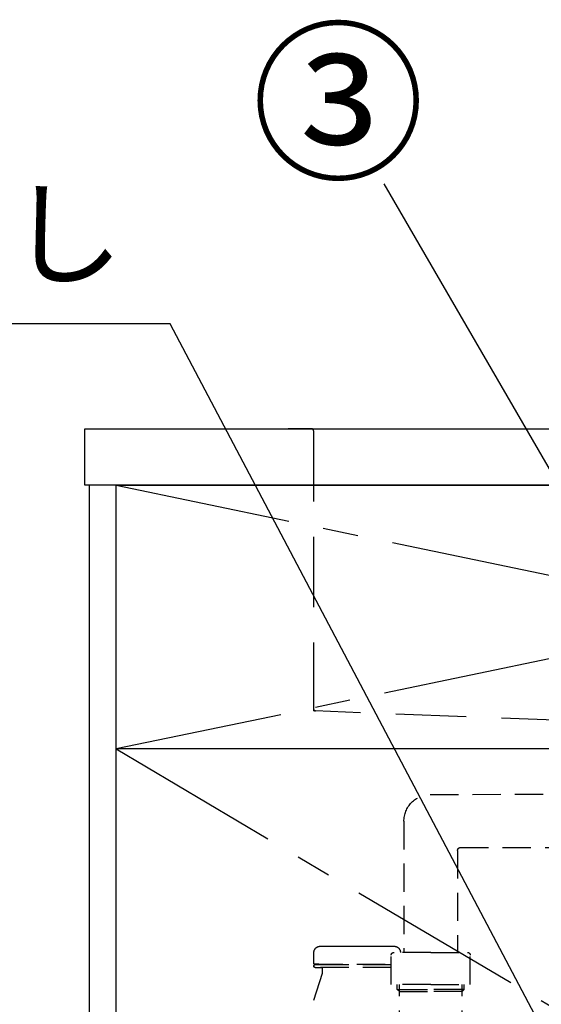
# Model space of a CAD drawing. Extents: x 28111 to 54233, y -10810 to -2410.
# Drawn here: x 28990 to 29359, y -8400 to -7703 of the extents above; entities that cross this region are included whole.
import ezdxf

# ---------------------------------------------------------------- set-up
doc = ezdxf.new("R2010")
doc.units = 0
doc.header["$LTSCALE"] = 50
doc.header["$MEASUREMENT"] = 0
for name, pattern in [('CENTER', [2, 1.25, -0.25, 0.25, -0.25]), ('DASHED', [0.75, 0.5, -0.25]), ('HIDDEN', [0.375, 0.25, -0.125])]:
    doc.linetypes.add(name, pattern=pattern)
doc.layers.get('0').update_dxf_attribs({"linetype": 'CONTINUOUS'})
for name, color, linetype in [('120-キャビネット（外）', 7, 'CONTINUOUS'), ('122-扉', 6, 'CONTINUOUS'), ('123-扉向き', 231, 'CENTER'), ('126-甲板', 2, 'CONTINUOUS'), ('150-機器', 8, 'CONTINUOUS'), ('160-文字', 254, 'CONTINUOUS'), ('161-番号', 110, 'CONTINUOUS')]:
    doc.layers.add(name, color=color, linetype=linetype)
doc.styles.add('KH001', font='txt')
doc.dimstyles.new('KH1xx030', dxfattribs={"dimscale": 30, "dimtxt": 2, "dimasz": 0.6, "dimexe": 0.3, "dimexo": 1.2, "dimgap": 0.5, "dimtad": 3, "dimdec": 1, "dimdsep": 46, "dimlunit": 6, "dimtxsty": 'KH001', "dimblk": 'DOT', "dimcen": 1, "dimdle": 1, "dimclrd": 256, "dimclre": 256, "dimclrt": 256, "dimadec": 0, "dimazin": 0, "dimtfac": 1, "dimtdec": 1, "dimtix": 1, "dimtmove": 2, "dimatfit": 3, "dimldrblk": 'CLOSEDBLANK', "dimfxl": 1, "dimtolj": 1, "dimtzin": 0, "dimlwd": -1, "dimlwe": -1, "dimarcsym": 0})

# ---------------------------------------------------------------- blocks, each defined once
blk = doc.blocks.new('_ClosedBlank')
at = {"color": 0, "linetype": 'ByBlock', "lineweight": -2}
for p, q in [((-1, 0.167), (0, 0)), ((-1, 0.167), (-1, -0.167)), ((0, 0), (-1, -0.167))]:
    blk.add_line(p, q, dxfattribs=at)
blk = doc.blocks.new('_Dot')
at = {"color": 0, "linetype": 'ByBlock', "lineweight": -2}
blk.add_line((-0.5, 0), (-1, 0), dxfattribs=at)
at = {"color": 0, "linetype": 'ByBlock', "const_width": 0.5}
blk.add_lwpolyline([(-0.25, 0, 1), (0.25, 0, 1)], format="xyb", close=True, dxfattribs=at)

msp = doc.modelspace()

# ---------------------------------------------------------------- linework, layer by layer
at = {"layer": '120-キャビネット（外）', "color": 6}
for points in [[(29057.76, -8032.51), (29038.76, -8032.51), (29038.76, -8852.51), (29057.76, -8852.51)], [(29057.76, -8032.51), (29957.76, -8032.51), (29957.76, -8752.51), (29057.76, -8752.51)]]:
    msp.add_lwpolyline(points, close=True, dxfattribs=at)
at = {"layer": '122-扉'}
msp.add_line((29957.76, -8219.51), (29057.76, -8219.51), dxfattribs=at)
at = {"layer": '123-扉向き', "ltscale": 2}
for p, q in [((29957.76, -8032.21), (29057.76, -8219.51)), ((29057.76, -8032.51), (29957.76, -8219.51)), ((29057.76, -8219.51), (29957.76, -8752.21))]:
    msp.add_line(p, q, dxfattribs=at)
at = {"layer": '126-甲板'}
msp.add_lwpolyline([(29035.76, -7992.51), (31479.76, -7992.51), (31479.76, -8032.51), (29035.76, -8032.51)], close=True, dxfattribs=at)
at = {"layer": '150-機器', "color": 161, "linetype": 'HIDDEN', "ltscale": 4}
for p, q in [((29196.26, -7992.51), (29179.76, -7992.51)), ((29196.26, -7992.51), (29899.26, -7992.51)), ((29197.76, -7994.01), (29197.76, -8191.06)), ((29197.76, -8191.06), (29197.76, -8192.51)), ((29199.21, -8192.56), (29197.76, -8192.51)), ((29455.8, -8202.46), (29199.21, -8192.56))]:
    msp.add_line(p, q, dxfattribs=at)
at = {"layer": '150-機器', "color": 13, "linetype": 'DASHED', "ltscale": 0.8}
for p, q in [((29280.35, -8251.78), (29436.65, -8251.35)), ((29261.74, -8270.78), (29261.74, -8363.66)), ((29301.73, -8289.36), (29437.43, -8289.34)), ((29299.74, -8291.36), (29299.74, -8363.66)), ((29221.64, -8359.16), (29235.64, -8359.16)), ((29197.94, -8371.46), (29197.94, -8363.85)), ((29197.94, -8371.46), (29197.94, -8363.85)), ((29252.74, -8386.56), (29252.74, -8365.66)), ((29280.74, -8363.66), (29254.74, -8363.66)), ((29280.74, -8363.66), (29306.74, -8363.66)), ((29308.74, -8386.56), (29308.74, -8365.66)), ((29197.94, -8372.96), (29197.94, -8373.46)), ((29197.94, -8372.96), (29197.94, -8373.46)), ((29198.44, -8371.96), (29252.74, -8371.96)), ((29201.39, -8371.96), (29198.44, -8371.96)), ((29252.74, -8372.46), (29198.44, -8372.46)), ((29203.29, -8372.46), (29198.44, -8372.46)), ((29198.94, -8374.46), (29203.29, -8374.46)), ((29252.74, -8374.46), (29198.94, -8374.46)), ((29203.79, -8374.96), (29203.79, -8378.43)), ((29203.79, -8374.96), (29203.79, -8378.43)), ((29203.75, -8378.73), (29185.64, -8436.66)), ((29280.74, -8386.56), (29252.74, -8386.56)), ((29257.04, -8389.96), (29257.04, -8386.56)), ((29258.54, -8424.78), (29258.54, -8386.56)), ((29280.74, -8386.56), (29308.74, -8386.56)), ((29302.94, -8424.78), (29302.94, -8386.56)), ((29304.44, -8389.96), (29304.44, -8386.56)), ((29258.54, -8391.46), (29257.04, -8389.96)), ((29257.04, -8389.96), (29258.54, -8389.96)), ((29258.54, -8389.96), (29280.74, -8389.96)), ((29258.54, -8391.46), (29280.74, -8391.46)), ((29302.94, -8389.96), (29280.74, -8389.96)), ((29302.94, -8391.46), (29280.74, -8391.46)), ((29302.94, -8391.46), (29304.44, -8389.96)), ((29304.44, -8389.96), (29302.94, -8389.96))]:
    msp.add_line(p, q, dxfattribs=at)
at = {"layer": '150-機器', "color": 13, "linetype": 'DASHED', "ltscale": 0.8, "flags": 128}
for points in [[(29261.74, -8270.78, -0.196268), (29267.17, -8257.48, -0.196268), (29280.35, -8251.78)], [(29299.77, -8291.36, -0.196268), (29300.34, -8289.96, -0.196268), (29301.73, -8289.36)], [(29197.94, -8363.85, -0.196236), (29199.23, -8360.7, -0.196236), (29202.35, -8359.35)], [(29197.94, -8363.85, -0.196236), (29199.23, -8360.7, -0.196236), (29202.35, -8359.35)], [(29202.35, -8359.35, -0.002576), (29211.99, -8359.21, -0.002576), (29221.64, -8359.16)], [(29202.35, -8359.35, -0.002576), (29211.99, -8359.21, -0.002576), (29221.64, -8359.16)], [(29235.64, -8359.16, -0.002576), (29245.29, -8359.21, -0.002576), (29254.93, -8359.35)], [(29235.64, -8359.16, -0.002576), (29245.29, -8359.21, -0.002576), (29254.93, -8359.35)], [(29254.93, -8359.35, -0.196236), (29258.06, -8360.7, -0.196236), (29259.34, -8363.85)], [(29254.93, -8359.35, -0.196236), (29258.06, -8360.7, -0.196236), (29259.34, -8363.85)], [(29252.74, -8365.66, -0.198912), (29253.33, -8364.25, -0.198912), (29254.74, -8363.66)], [(29306.74, -8363.66, -0.198912), (29308.16, -8364.25, -0.198912), (29308.74, -8365.66)], [(29198.44, -8371.96, -0.198912), (29198.09, -8371.81, -0.198912), (29197.94, -8371.46)], [(29198.44, -8371.96, -0.198912), (29198.09, -8371.81, -0.198912), (29197.94, -8371.46)], [(29197.94, -8372.96, -0.198912), (29198.09, -8372.6, -0.198912), (29198.44, -8372.46)], [(29197.94, -8372.96, -0.198912), (29198.09, -8372.6, -0.198912), (29198.44, -8372.46)], [(29198.94, -8374.46, -0.198912), (29198.23, -8374.16, -0.198912), (29197.94, -8373.46)], [(29198.94, -8374.46, -0.198912), (29198.23, -8374.16, -0.198912), (29197.94, -8373.46)], [(29203.29, -8374.46, -0.198912), (29203.65, -8374.6, -0.198912), (29203.79, -8374.96)], [(29203.29, -8374.46, -0.198912), (29203.65, -8374.6, -0.198912), (29203.79, -8374.96)], [(29203.79, -8378.43, -0.037879), (29203.78, -8378.58, -0.037879), (29203.75, -8378.73)], [(29203.79, -8378.43, -0.037879), (29203.78, -8378.58, -0.037879), (29203.75, -8378.73)]]:
    msp.add_lwpolyline(points, format="xyb", dxfattribs=at)
at = {"layer": '150-機器', "color": 161, "linetype": 'HIDDEN', "ltscale": 4}
for centre, start, end in [((29196.26, -7994.01), 360, 90), ((29199.26, -8191.06), 180, 268.05851)]:
    msp.add_arc(centre, 1.5, start, end, dxfattribs=at)

# ---------------------------------------------------------------- texts
at = {"layer": '160-文字', "insert": (29063.09, -7903.13), "char_height": 60, "attachment_point": 9, "style": 'KH001'}
msp.add_mtext('包丁差し', dxfattribs=at)
at = {"layer": '161-番号', "insert": (29276.6, -7716.44), "char_height": 90, "attachment_point": 3, "style": 'KH001'}
msp.add_mtext('③', dxfattribs=at)

# ---------------------------------------------------------------- leaders
at = {"layer": '160-文字', "annotation_type": 0, "has_hookline": 1, "hookline_direction": 1, "text_width": 298.78}
msp.add_leader([(29377.76, -8451.69), (29096.09, -7918.13), (29078.09, -7918.13)], dimstyle='KH1xx030', override={"dimgap": 0.5, "dimtad": 1}, dxfattribs=at)
at = {"layer": '161-番号'}
msp.add_leader([(29524, -8295.12), (29247.66, -7818.98)], dimstyle='KH1xx030', override={"dimasz": 2, "dimgap": 0.5, "dimtad": 1}, dxfattribs=at)

doc.saveas('drawing.dxf')
